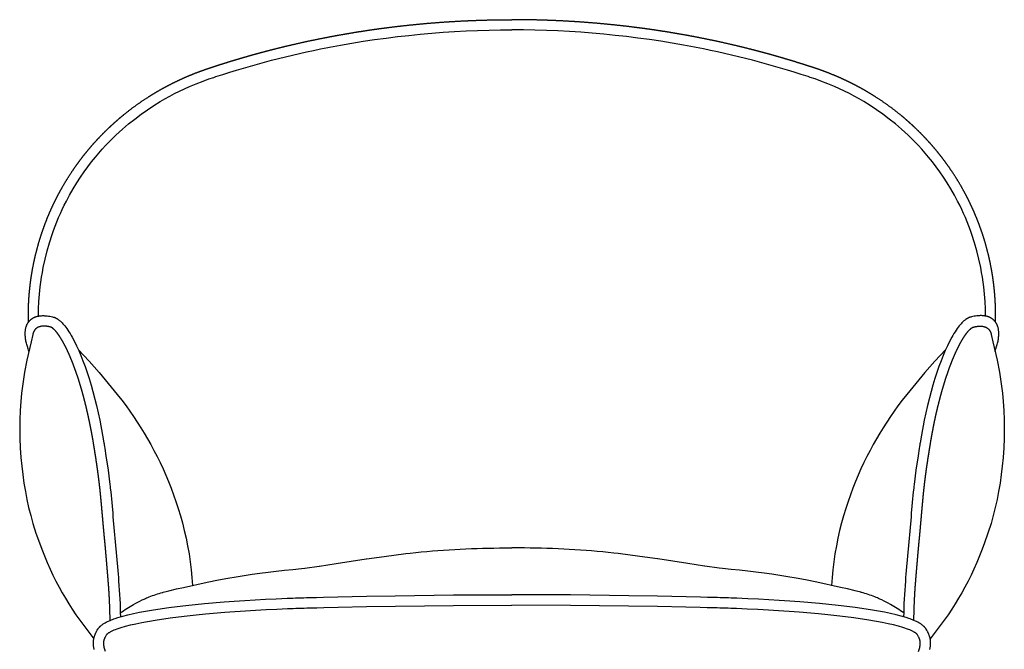
# Model space of a CAD drawing. Units: millimetres. Extents: x 246 to 2236, y 193 to 2285.
# Drawn here: x 246 to 1006, y 1798 to 2284 of the extents above; entities that cross this region are included whole.
import ezdxf

# ---------------------------------------------------------------- set-up
doc = ezdxf.new("R2010")
doc.units = ezdxf.units.MM
doc.header["$MEASUREMENT"] = 0

# ---------------------------------------------------------------- blocks, each defined once
blk = doc.blocks.new('Round-Armchair_front')
for points in [[(-49.33, 581.74), (-49.25, 587.35), (-49.01, 592.96), (-48.61, 598.56), (-48.04, 604.15), (-47.57, 607.91), (-47.03, 611.67), (-46.41, 615.41), (-45.72, 619.14), (-44.34, 625.58), (-42.75, 631.97), (-40.93, 638.31), (-38.91, 644.58), (-37.74, 647.89), (-36.51, 651.18), (-35.22, 654.44), (-33.87, 657.68), (-32.46, 660.9), (-30.99, 664.09), (-29.47, 667.25), (-27.89, 670.39), (-25.34, 675.16), (-22.65, 679.85), (-19.84, 684.47), (-16.89, 689), (-14.17, 692.95), (-11.35, 696.84), (-8.44, 700.65), (-5.43, 704.39), (-2.81, 707.49), (-0.13, 710.53), (2.61, 713.51), (5.41, 716.44), (7.88, 718.91), (10.39, 721.34), (12.95, 723.72), (15.55, 726.06), (20.16, 730), (24.89, 733.8), (29.74, 737.45), (34.7, 740.95), (39.57, 744.16), (44.52, 747.23), (48.21, 749.38), (51.94, 751.46), (55.69, 753.44), (59.48, 755.33), (63.31, 757.15), (67.17, 758.89), (72.36, 761.07), (77.6, 763.1), (82.11, 764.72), (85.85, 765.98), (87.58, 766.55, -0.031311), (173.77, 788.99), (175.06, 789.24, -0.047643), (316, 802.62)], [(681.33, 581.74), (681.25, 587.35), (681.01, 592.96), (680.61, 598.56), (680.04, 604.15), (679.57, 607.91), (679.03, 611.67), (678.41, 615.41), (677.72, 619.14), (676.34, 625.58), (674.75, 631.97), (672.93, 638.31), (670.9, 644.58), (669.74, 647.89), (668.51, 651.18), (667.22, 654.44), (665.87, 657.68), (664.46, 660.9), (662.99, 664.09), (661.47, 667.25), (659.89, 670.39), (657.34, 675.16), (654.65, 679.85), (651.84, 684.47), (648.89, 689), (646.17, 692.95), (643.35, 696.84), (640.44, 700.65), (637.43, 704.39), (634.81, 707.49), (632.13, 710.53), (629.39, 713.51), (626.58, 716.44), (624.12, 718.91), (621.61, 721.34), (619.05, 723.72), (616.45, 726.06), (611.84, 730), (607.11, 733.8), (602.26, 737.45), (597.3, 740.95), (592.43, 744.16), (587.48, 747.23), (583.79, 749.38), (580.06, 751.46), (576.31, 753.44), (572.52, 755.33), (568.69, 757.15), (564.83, 758.89), (559.64, 761.07), (554.4, 763.1), (549.89, 764.72), (546.15, 765.98), (544.42, 766.55, 0.031311), (458.23, 788.99), (456.94, 789.24, 0.047643), (316, 802.62)], [(-56.79, 554.48), (-57.42, 556.32), (-57.97, 558.1), (-58.45, 559.83), (-58.66, 560.67), (-58.84, 561.5), (-59.02, 562.34), (-59.17, 563.17), (-59.31, 563.99), (-59.42, 564.79), (-59.5, 565.58), (-59.57, 566.36), (-59.61, 567.12), (-59.64, 567.88), (-59.64, 568.37), (-59.63, 568.87), (-59.6, 569.39), (-59.57, 569.89), (-59.52, 570.4), (-59.46, 570.9), (-59.38, 571.39), (-59.29, 571.87), (-59.19, 572.35), (-59.07, 572.83), (-58.94, 573.3), (-58.79, 573.76), (-58.71, 573.99), (-58.63, 574.21), (-58.54, 574.44), (-58.45, 574.66), (-58.35, 574.88), (-58.25, 575.1), (-58.15, 575.31), (-58.04, 575.53), (-57.93, 575.74), (-57.81, 575.95), (-57.69, 576.16), (-57.57, 576.36), (-57.42, 576.59), (-57.27, 576.82), (-57.11, 577.05), (-56.95, 577.26), (-56.78, 577.48), (-56.61, 577.69), (-56.43, 577.89), (-56.25, 578.1), (-56.06, 578.29), (-55.87, 578.48), (-55.67, 578.67), (-55.47, 578.85), (-55.27, 579.03), (-55.06, 579.2), (-54.84, 579.37), (-54.62, 579.54), (-54.36, 579.72), (-54.1, 579.89), (-53.83, 580.06), (-53.56, 580.22), (-53.28, 580.38), (-53, 580.52), (-52.72, 580.66), (-52.43, 580.79), (-52.17, 580.9), (-51.9, 581.01), (-51.64, 581.11), (-51.37, 581.21), (-51.1, 581.3), (-50.82, 581.38), (-50.55, 581.46), (-50.27, 581.53), (-50, 581.6), (-49.73, 581.66), (-49.19, 581.76), (-48.64, 581.85), (-48.09, 581.92), (-47.52, 581.98), (-46.96, 582.02), (-46.38, 582.04), (-45.81, 582.05), (-45.31, 582.04), (-44.81, 582.02), (-44.31, 582), (-43.81, 581.96), (-43.3, 581.91), (-42.8, 581.86), (-41.76, 581.72), (-40.72, 581.54), (-39.65, 581.33), (-38.56, 581.09), (-38.15, 580.98), (-37.95, 580.93), (-37.66, 580.86), (-37.39, 580.78), (-37.14, 580.69), (-36.88, 580.6), (-36.63, 580.5), (-36.38, 580.4), (-36.14, 580.29), (-35.89, 580.17), (-35.66, 580.05), (-35.42, 579.92), (-35.19, 579.79), (-34.95, 579.65), (-34.73, 579.51), (-34.5, 579.36), (-34.27, 579.21), (-33.83, 578.89), (-33.39, 578.56), (-33.09, 578.31), (-32.79, 578.06), (-32.49, 577.8), (-32.19, 577.53), (-31.6, 576.97), (-31.02, 576.37), (-30.5, 575.81), (-30, 575.25), (-29.17, 574.25), (-28.34, 573.18), (-27.51, 572.05), (-26.67, 570.84), (-25.84, 569.57), (-25.01, 568.23), (-24.17, 566.82), (-23.33, 565.34), (-21.66, 562.19), (-19.99, 558.78), (-18.32, 555.13), (-16.67, 551.24), (-15.04, 547.11), (-13.43, 542.76), (-11.83, 538.13), (-10.33, 533.46), (-8.81, 528.45), (-7.38, 523.41), (-4.64, 512.7), (-2.13, 501.45), (0.1, 489.83), (1.12, 483.91), (1.25, 483.1), (1.38, 482.3), (1.6, 480.92), (1.82, 479.54), (2.7, 473.95), (4.33, 462.84), (5.74, 451.66), (5.89, 450.27), (6.05, 448.87), (6.33, 446.08), (6.6, 443.3), (6.87, 440.53), (7.37, 434.99), (7.86, 429.45), (8.11, 426.69), (8.35, 423.93), (8.84, 418.42), (9.09, 415.67), (9.35, 412.92), (9.61, 410.17), (9.88, 407.41), (10.87, 396.34), (11.8, 385.33), (12.03, 382.55), (12.26, 379.78), (12.37, 378.42), (12.48, 377.05, -0.015558), (13.83, 349.52)], [(688.79, 554.48), (689.42, 556.32), (689.97, 558.1), (690.45, 559.83), (690.65, 560.67), (690.84, 561.5), (691.02, 562.34), (691.17, 563.17), (691.3, 563.99), (691.42, 564.79), (691.5, 565.58), (691.57, 566.36), (691.61, 567.12), (691.63, 567.88), (691.63, 568.37), (691.62, 568.87), (691.6, 569.39), (691.57, 569.89), (691.52, 570.4), (691.46, 570.9), (691.38, 571.39), (691.29, 571.87), (691.19, 572.35), (691.07, 572.83), (690.94, 573.3), (690.79, 573.76), (690.71, 573.99), (690.63, 574.21), (690.54, 574.44), (690.45, 574.66), (690.35, 574.88), (690.25, 575.1), (690.15, 575.31), (690.04, 575.53), (689.93, 575.74), (689.81, 575.95), (689.69, 576.16), (689.57, 576.36), (689.42, 576.59), (689.27, 576.82), (689.11, 577.05), (688.95, 577.26), (688.78, 577.48), (688.61, 577.69), (688.43, 577.89), (688.25, 578.1), (688.06, 578.29), (687.87, 578.48), (687.67, 578.67), (687.47, 578.85), (687.27, 579.03), (687.06, 579.2), (686.84, 579.37), (686.62, 579.54), (686.36, 579.72), (686.1, 579.89), (685.83, 580.06), (685.56, 580.22), (685.28, 580.38), (685, 580.52), (684.72, 580.66), (684.43, 580.79), (684.17, 580.9), (683.9, 581.01), (683.64, 581.11), (683.37, 581.21), (683.1, 581.3), (682.82, 581.38), (682.55, 581.46), (682.27, 581.53), (682, 581.6), (681.73, 581.66), (681.19, 581.76), (680.64, 581.85), (680.09, 581.92), (679.52, 581.98), (678.96, 582.02), (678.38, 582.04), (677.81, 582.05), (677.31, 582.04), (676.81, 582.02), (676.31, 582), (675.81, 581.96), (675.3, 581.91), (674.8, 581.86), (673.76, 581.72), (672.72, 581.54), (671.65, 581.33), (670.56, 581.09), (670.15, 580.98), (669.94, 580.93), (669.66, 580.86), (669.39, 580.78), (669.14, 580.69), (668.88, 580.6), (668.63, 580.5), (668.38, 580.4), (668.14, 580.29), (667.89, 580.17), (667.65, 580.05), (667.42, 579.92), (667.18, 579.79), (666.95, 579.65), (666.72, 579.51), (666.5, 579.36), (666.27, 579.21), (665.83, 578.89), (665.39, 578.56), (665.08, 578.31), (664.78, 578.06), (664.49, 577.8), (664.19, 577.53), (663.6, 576.97), (663.01, 576.37), (662.5, 575.81), (662, 575.25), (661.17, 574.25), (660.34, 573.18), (659.51, 572.05), (658.67, 570.84), (657.84, 569.57), (657.01, 568.23), (656.17, 566.82), (655.33, 565.34), (653.66, 562.19), (651.98, 558.78), (650.32, 555.13), (648.67, 551.24), (647.04, 547.11), (645.43, 542.76), (643.83, 538.13), (642.32, 533.46), (640.81, 528.45), (639.38, 523.41), (636.64, 512.7), (634.13, 501.45), (631.9, 489.83), (630.88, 483.91), (630.75, 483.1), (630.62, 482.3), (630.4, 480.92), (630.18, 479.54), (629.3, 473.95), (627.67, 462.84), (626.26, 451.66), (626.1, 450.27), (625.95, 448.87), (625.67, 446.08), (625.39, 443.3), (625.13, 440.53), (624.62, 434.99), (624.14, 429.45), (623.89, 426.69), (623.65, 423.93), (623.16, 418.42), (622.91, 415.67), (622.65, 412.92), (622.39, 410.17), (622.12, 407.41), (621.13, 396.34), (620.2, 385.33), (619.97, 382.55), (619.74, 379.78), (619.63, 378.42), (619.52, 377.05, 0.015558), (618.17, 349.52)], [(13.75, 352.67, -0.004294), (24.04, 359.07, -0.026359), (30.52, 362.56, -0.005621), (32.15, 363.31, -0.011953), (36.05, 364.94, -0.012796), (41.17, 366.78, -0.009867), (46.15, 368.32, -0.001206), (46.84, 368.52, -0.006702), (51.31, 369.72), (57.18, 371.13), (62.39, 372.28), (62.42, 372.28), (80.88, 376.24), (89.6, 378.04), (96.66, 379.38), (103.11, 380.5), (109.31, 381.49), (115.42, 382.4), (121.54, 383.24), (127.73, 384.04), (134, 384.79), (140.38, 385.5), (146.89, 386.18), (153.52, 386.83), (156.07, 387.07), (167.26, 388.73), (167.26, 388.73), (167.27, 388.73), (167.43, 388.75), (180.38, 390.8), (203.48, 394.32), (203.57, 394.33), (203.66, 394.34), (203.67, 394.34), (217.27, 396.24), (234.09, 398.32), (234.1, 398.33), (234.11, 398.33), (234.11, 398.33), (234.11, 398.33), (237.42, 398.7, -0.026356), (306.29, 402.7), (306.32, 402.7), (306.35, 402.7), (316, 402.75)], [(618.24, 352.67, 0.004294), (607.96, 359.07, 0.026359), (601.48, 362.56, 0.005621), (599.85, 363.31, 0.011953), (595.95, 364.94, 0.012796), (590.83, 366.78, 0.009867), (585.85, 368.32, 0.001206), (585.16, 368.52, 0.006702), (580.69, 369.72), (574.82, 371.13), (569.6, 372.28), (569.58, 372.28), (551.12, 376.24), (542.4, 378.04), (535.34, 379.38), (528.89, 380.5), (522.69, 381.49), (516.58, 382.4), (510.46, 383.24), (504.27, 384.04), (498, 384.79), (491.61, 385.5), (485.11, 386.18), (478.48, 386.83), (475.93, 387.07), (464.74, 388.73), (464.74, 388.73), (464.73, 388.73), (464.57, 388.75), (451.62, 390.8), (428.51, 394.32), (428.43, 394.33), (428.34, 394.34), (428.32, 394.34), (414.73, 396.24), (397.91, 398.32), (397.9, 398.33), (397.89, 398.33), (397.89, 398.33), (397.89, 398.33), (394.58, 398.7, 0.026356), (325.71, 402.7), (325.68, 402.7), (325.65, 402.7), (316, 402.75)], [(-6.39, 324.34), (-6.51, 324.79), (-6.62, 325.25), (-6.71, 325.71), (-6.8, 326.18), (-6.87, 326.64), (-6.93, 327.11), (-6.98, 327.57), (-7, 327.9), (-7.02, 328.24), (-7.04, 328.57), (-7.04, 328.9), (-7.04, 329.23), (-7.04, 329.56), (-7.03, 329.9), (-7.01, 330.23), (-6.98, 330.56), (-6.95, 330.89), (-6.92, 331.22), (-6.87, 331.55), (-6.82, 331.88), (-6.77, 332.21), (-6.71, 332.54), (-6.64, 332.87), (-6.55, 333.24), (-6.46, 333.61), (-6.36, 333.98), (-6.25, 334.35), (-6.14, 334.71), (-6.02, 335.07), (-5.89, 335.43), (-5.75, 335.79), (-5.61, 336.15), (-5.45, 336.52), (-5.29, 336.87), (-5.13, 337.23), (-4.96, 337.58), (-4.78, 337.93), (-4.6, 338.28), (-4.41, 338.62), (-4, 339.31), (-3.57, 339.99), (-3.36, 340.31), (-3.22, 340.52), (-3.07, 340.73), (-2.9, 340.95), (-2.73, 341.17), (-2.62, 341.29), (-2.38, 341.57), (-2.19, 341.77), (-2, 341.97), (-1.81, 342.16), (-1.61, 342.34), (-1.41, 342.53), (-1.2, 342.71), (-0.99, 342.89), (-0.77, 343.06), (-0.33, 343.4), (0.13, 343.73), (0.61, 344.05), (1.11, 344.37), (1.64, 344.68), (2.18, 344.99), (2.75, 345.3), (3.34, 345.6), (3.94, 345.9), (4.57, 346.19), (5.88, 346.76), (5.88, 346.76, -0.00932), (7.79, 347.52, -0.007275), (9.73, 348.22), (11.94, 348.95), (15.59, 350.02), (19.6, 351.07), (23.97, 352.08), (28.68, 353.07), (39.3, 354.98), (51.26, 356.75), (57.7, 357.58), (64.44, 358.38), (71.46, 359.13), (78.76, 359.85), (93.82, 361.13), (101.69, 361.71), (109.75, 362.24), (117.73, 362.72), (125.86, 363.15), (134.14, 363.53), (138.33, 363.71), (142.55, 363.88), (144.67, 363.96), (146.8, 364.03), (148.94, 364.11), (151.09, 364.18), (155.39, 364.31), (157.55, 364.37), (159.68, 364.43), (165.14, 364.58), (170.61, 364.72), (181.57, 364.99), (203.69, 365.47), (225.92, 365.87), (270.87, 366.4), (316, 366.57), (316, 366.57)], [(638.39, 324.34), (638.51, 324.79), (638.62, 325.25), (638.71, 325.71), (638.8, 326.18), (638.87, 326.64), (638.93, 327.11), (638.98, 327.57), (639, 327.9), (639.02, 328.24), (639.04, 328.57), (639.04, 328.9), (639.04, 329.23), (639.04, 329.56), (639.03, 329.9), (639.01, 330.23), (638.98, 330.56), (638.95, 330.89), (638.92, 331.22), (638.87, 331.55), (638.82, 331.88), (638.77, 332.21), (638.71, 332.54), (638.64, 332.87), (638.55, 333.24), (638.46, 333.61), (638.36, 333.98), (638.25, 334.35), (638.14, 334.71), (638.02, 335.07), (637.89, 335.43), (637.75, 335.79), (637.6, 336.15), (637.45, 336.52), (637.29, 336.87), (637.13, 337.23), (636.96, 337.58), (636.78, 337.93), (636.59, 338.28), (636.41, 338.62), (636, 339.31), (635.57, 339.99), (635.36, 340.31), (635.22, 340.52), (635.07, 340.73), (634.9, 340.95), (634.73, 341.17), (634.62, 341.29), (634.38, 341.57), (634.19, 341.77), (634, 341.97), (633.81, 342.16), (633.61, 342.34), (633.4, 342.53), (633.2, 342.71), (632.98, 342.89), (632.77, 343.06), (632.33, 343.4), (631.86, 343.73), (631.39, 344.05), (630.89, 344.37), (630.36, 344.68), (629.82, 344.99), (629.25, 345.3), (628.66, 345.6), (628.06, 345.9), (627.43, 346.19), (626.12, 346.76), (626.12, 346.76, 0.00932), (624.21, 347.52, 0.007275), (622.27, 348.22), (620.06, 348.95), (616.4, 350.02), (612.39, 351.07), (608.03, 352.08), (603.31, 353.07), (592.7, 354.98), (580.74, 356.75), (574.3, 357.58), (567.56, 358.38), (560.54, 359.13), (553.24, 359.85), (538.18, 361.13), (530.31, 361.71), (522.25, 362.24), (514.27, 362.72), (506.14, 363.15), (497.86, 363.53), (493.67, 363.71), (489.45, 363.88), (487.33, 363.96), (485.19, 364.03), (483.06, 364.11), (480.91, 364.18), (476.61, 364.31), (474.45, 364.37), (472.32, 364.43), (466.86, 364.58), (461.39, 364.72), (450.43, 364.99), (428.31, 365.47), (406.08, 365.87), (361.13, 366.4), (316, 366.57), (316, 366.57)], [(2.44, 322.81, -0.049411), (1.35, 325.87, -0.060538), (0.96, 329.08), (0.96, 329.35), (0.97, 329.61), (0.99, 329.87), (1.01, 330.13), (1.04, 330.39), (1.08, 330.65), (1.13, 330.91), (1.18, 331.17), (1.23, 331.39), (1.28, 331.61), (1.34, 331.82), (1.41, 332.04), (1.47, 332.25), (1.55, 332.46), (1.62, 332.67), (1.7, 332.88), (1.79, 333.1), (1.88, 333.33), (1.98, 333.55), (2.09, 333.78), (2.31, 334.23), (2.56, 334.69), (2.84, 335.16), (3.13, 335.63), (3.28, 335.86), (3.33, 335.93), (3.38, 336), (3.41, 336.04), (3.45, 336.08), (3.47, 336.11), (3.54, 336.19), (3.6, 336.25), (3.66, 336.32), (3.73, 336.39), (3.81, 336.46), (3.9, 336.54), (3.99, 336.62), (4.09, 336.7), (4.2, 336.79), (4.43, 336.97), (4.7, 337.16), (4.99, 337.35), (5.31, 337.56), (5.67, 337.77), (6.06, 337.99), (6.47, 338.22), (6.92, 338.45), (7.39, 338.68), (7.89, 338.91), (8.97, 339.39), (10.16, 339.86), (11.46, 340.35), (12.85, 340.83), (14.34, 341.32), (17.73, 342.31), (21.51, 343.3), (25.69, 344.27), (30.24, 345.22), (40.59, 347.08), (52.33, 348.82), (58.68, 349.64), (65.33, 350.43), (72.28, 351.17), (79.5, 351.88), (94.44, 353.15), (102.24, 353.73), (110.25, 354.26), (118.18, 354.73), (126.26, 355.16), (134.49, 355.54), (138.66, 355.72), (142.85, 355.88), (144.96, 355.96), (147.09, 356.04), (149.21, 356.11), (151.34, 356.18), (155.63, 356.31), (157.78, 356.38), (159.9, 356.43), (165.35, 356.58), (170.81, 356.73), (181.76, 357), (203.84, 357.48), (226.05, 357.87), (270.93, 358.4), (316, 358.57), (316, 358.57)], [(629.56, 322.81, 0.049411), (630.65, 325.87, 0.060538), (631.04, 329.08), (631.04, 329.35), (631.03, 329.61), (631.01, 329.87), (630.99, 330.13), (630.96, 330.39), (630.92, 330.65), (630.87, 330.91), (630.82, 331.17), (630.77, 331.39), (630.71, 331.61), (630.66, 331.82), (630.59, 332.04), (630.53, 332.25), (630.45, 332.46), (630.38, 332.67), (630.3, 332.88), (630.21, 333.1), (630.12, 333.33), (630.02, 333.55), (629.91, 333.78), (629.69, 334.23), (629.44, 334.69), (629.16, 335.16), (628.87, 335.63), (628.71, 335.86), (628.67, 335.93), (628.62, 336), (628.59, 336.04), (628.55, 336.08), (628.53, 336.11), (628.46, 336.19), (628.4, 336.25), (628.34, 336.32), (628.26, 336.39), (628.19, 336.46), (628.1, 336.54), (628.01, 336.62), (627.91, 336.7), (627.8, 336.79), (627.57, 336.97), (627.3, 337.16), (627.01, 337.35), (626.69, 337.56), (626.33, 337.77), (625.94, 337.99), (625.53, 338.22), (625.08, 338.45), (624.61, 338.68), (624.11, 338.91), (623.02, 339.39), (621.84, 339.86), (620.54, 340.35), (619.15, 340.83), (617.66, 341.32), (614.27, 342.31), (610.48, 343.3), (606.31, 344.27), (601.76, 345.22), (591.41, 347.08), (579.67, 348.82), (573.32, 349.64), (566.67, 350.43), (559.72, 351.17), (552.5, 351.88), (537.56, 353.15), (529.76, 353.73), (521.75, 354.26), (513.82, 354.73), (505.74, 355.16), (497.51, 355.54), (493.34, 355.72), (489.15, 355.88), (487.04, 355.96), (484.91, 356.04), (482.79, 356.11), (480.65, 356.18), (476.37, 356.31), (474.22, 356.38), (472.09, 356.43), (466.65, 356.58), (461.19, 356.73), (450.24, 357), (428.15, 357.48), (405.95, 357.87), (361.07, 358.4), (316, 358.57), (316, 358.57)]]:
    blk.add_lwpolyline(points, format="xyb")
for points in [[(-44.97, 574.02), (-45.42, 574), (-45.87, 573.97), (-46.32, 573.92), (-46.77, 573.86), (-47.18, 573.79), (-47.59, 573.72), (-48, 573.62), (-48.2, 573.57), (-48.4, 573.52), (-48.58, 573.47), (-48.75, 573.41), (-48.92, 573.36), (-49.09, 573.3), (-49.26, 573.23), (-49.43, 573.17), (-49.59, 573.1), (-49.76, 573.02), (-49.91, 572.95), (-50.05, 572.87), (-50.2, 572.79), (-50.35, 572.71), (-50.49, 572.62), (-50.63, 572.53), (-50.77, 572.44), (-50.91, 572.34), (-51.03, 572.25), (-51.14, 572.16), (-51.26, 572.06), (-51.37, 571.96), (-51.5, 571.85), (-51.62, 571.73), (-51.74, 571.6), (-51.86, 571.48), (-51.98, 571.35), (-52.09, 571.21), (-52.2, 571.08), (-52.3, 570.94), (-52.41, 570.79), (-52.5, 570.65), (-52.6, 570.5), (-52.69, 570.35), (-52.79, 570.18), (-52.89, 570.01), (-52.98, 569.84), (-53.07, 569.66), (-53.15, 569.48), (-53.23, 569.3), (-53.31, 569.12), (-53.38, 568.93), (-53.45, 568.75), (-53.51, 568.56), (-53.58, 568.37), (-53.64, 568.18), (-53.69, 567.99), (-53.74, 567.8), (-53.84, 567.42), (-55.14, 561.76), (-58.26, 547.66), (-60.06, 538.38), (-61.51, 529.46), (-62.44, 522.18), (-63.06, 515.86), (-63.55, 508.74), (-63.82, 501.56), (-63.88, 494.5), (-63.76, 487.44), (-63.43, 480.01), (-62.92, 472.54), (-62.31, 465.91), (-61.54, 459.29), (-60.62, 452.75), (-59.53, 446.23), (-58.32, 440.08), (-56.96, 433.97), (-55.4, 427.84), (-53.67, 421.71), (-51.3, 414.16), (-48.7, 406.72), (-46.82, 401.72), (-44.84, 396.75), (-42.67, 391.58), (-40.39, 386.46), (-38.2, 381.77), (-35.91, 377.12), (-33.52, 372.53), (-31.13, 368.18), (-28.64, 363.88), (-26.05, 359.63), (-23.31, 355.37), (-20.49, 351.17), (-17.47, 346.86), (-10.63, 337.64), (-6.7, 332.58)], [(676.97, 574.02), (677.42, 574), (677.87, 573.97), (678.32, 573.92), (678.77, 573.86), (679.18, 573.79), (679.59, 573.72), (680, 573.62), (680.2, 573.57), (680.4, 573.52), (680.58, 573.47), (680.75, 573.41), (680.92, 573.36), (681.09, 573.3), (681.26, 573.23), (681.42, 573.17), (681.59, 573.1), (681.75, 573.02), (681.9, 572.95), (682.05, 572.87), (682.2, 572.79), (682.35, 572.71), (682.49, 572.62), (682.63, 572.53), (682.77, 572.44), (682.91, 572.34), (683.02, 572.25), (683.14, 572.16), (683.26, 572.06), (683.37, 571.96), (683.5, 571.85), (683.62, 571.73), (683.74, 571.6), (683.86, 571.48), (683.98, 571.35), (684.09, 571.21), (684.2, 571.08), (684.3, 570.94), (684.4, 570.79), (684.5, 570.65), (684.6, 570.5), (684.69, 570.35), (684.79, 570.18), (684.89, 570.01), (684.98, 569.84), (685.06, 569.66), (685.15, 569.48), (685.23, 569.3), (685.3, 569.12), (685.38, 568.93), (685.45, 568.75), (685.51, 568.56), (685.58, 568.37), (685.63, 568.18), (685.69, 567.99), (685.74, 567.8), (685.84, 567.42), (687.14, 561.76), (690.26, 547.66), (692.06, 538.38), (693.5, 529.46), (694.44, 522.18), (695.06, 515.86), (695.55, 508.74), (695.82, 501.56), (695.88, 494.5), (695.76, 487.44), (695.43, 480.01), (694.92, 472.54), (694.31, 465.91), (693.54, 459.29), (692.62, 452.75), (691.53, 446.23), (690.32, 440.08), (688.95, 433.97), (687.4, 427.84), (685.67, 421.71), (683.29, 414.16), (680.7, 406.72), (678.82, 401.72), (676.84, 396.75), (674.67, 391.58), (672.39, 386.46), (670.2, 381.77), (667.91, 377.12), (665.52, 372.53), (663.13, 368.18), (660.64, 363.88), (658.05, 359.63), (655.31, 355.37), (652.49, 351.17), (649.47, 346.86), (642.63, 337.64), (638.7, 332.58)], [(-18.5, 555.53), (-10.32, 546.82), (-2.67, 538.13), (-0.28, 535.33), (11.37, 521.16), (14.86, 516.68), (18.15, 512.31), (21.05, 508.3), (23.97, 504.1), (26.85, 499.8), (29.7, 495.37), (32.19, 491.34), (34.75, 487.03), (37.22, 482.68), (39.74, 478.04), (42.16, 473.37), (44.49, 468.62), (46.73, 463.83), (48.92, 458.89), (51, 453.91), (52.98, 448.89), (54.86, 443.83), (56.72, 438.5), (58.48, 433.09), (60.14, 427.59), (61.68, 422.02), (63.16, 416.16), (64.51, 410.24), (65.71, 404.27), (66.77, 398.27), (67.71, 392.06), (68.48, 385.81), (69.06, 379.83), (69.48, 373.82)], [(650.5, 555.53), (642.32, 546.82), (634.66, 538.13), (632.28, 535.33), (620.63, 521.16), (617.14, 516.68), (613.85, 512.31), (610.95, 508.3), (608.03, 504.1), (605.14, 499.8), (602.3, 495.37), (599.81, 491.34), (597.25, 487.03), (594.78, 482.68), (592.26, 478.04), (589.84, 473.37), (587.5, 468.62), (585.27, 463.83), (583.08, 458.89), (581, 453.91), (579.02, 448.89), (577.13, 443.83), (575.28, 438.5), (573.52, 433.09), (571.86, 427.59), (570.32, 422.02), (568.83, 416.16), (567.49, 410.24), (566.29, 404.27), (565.23, 398.27), (564.29, 392.06), (563.52, 385.81), (562.94, 379.83), (562.52, 373.82)]]:
    blk.add_lwpolyline(points)
for points, weights, knots in [([(-57.15, 576.99), (-57.15, 577.12), (-57.16, 577.24), (-57.16, 577.37), (-57.23, 580.47), (-57.22, 583.58), (-57.15, 586.69), (-57.09, 589.17), (-56.98, 591.64), (-56.83, 594.12), (-56.68, 596.57), (-56.49, 599.03), (-56.25, 601.48), (-55.96, 604.4), (-55.61, 607.32), (-55.2, 610.23), (-54.79, 613.11), (-54.32, 615.98), (-53.79, 618.84), (-52.8, 624.17), (-51.59, 629.45), (-50.17, 634.67), (-48.78, 639.81), (-47.18, 644.88), (-45.38, 649.89), (-44.45, 652.48), (-43.47, 655.04), (-42.44, 657.59), (-41.41, 660.11), (-40.34, 662.61), (-39.21, 665.09), (-38.09, 667.55), (-36.92, 669.98), (-35.7, 672.39), (-34.49, 674.79), (-33.24, 677.15), (-31.93, 679.5), (-29.09, 684.6), (-26.03, 689.57), (-22.75, 694.4), (-20.59, 697.57), (-18.35, 700.68), (-16.02, 703.73), (-13.7, 706.75), (-11.29, 709.71), (-8.8, 712.59), (-6.74, 714.99), (-4.62, 717.33), (-2.44, 719.63), (-0.27, 721.92), (1.96, 724.16), (4.23, 726.34), (6.14, 728.17), (8.09, 729.97), (10.07, 731.72), (12.05, 733.48), (14.07, 735.2), (16.12, 736.87), (22.2, 741.85), (28.56, 746.46), (35.18, 750.7), (38.09, 752.57), (41.04, 754.35), (44.04, 756.07), (47.07, 757.8), (50.15, 759.46), (53.27, 761.04), (56.32, 762.58), (59.41, 764.05), (62.53, 765.45), (65.71, 766.86), (68.92, 768.2), (72.16, 769.46), (73.2, 769.86), (74.24, 770.25), (75.29, 770.64), (76.34, 771.03), (77.4, 771.41), (78.46, 771.78), (79.09, 772.01), (79.73, 772.23), (80.37, 772.44), (80.58, 772.52), (80.79, 772.59), (81, 772.66), (81.21, 772.73), (81.42, 772.8), (81.63, 772.87), (82.21, 773.06), (82.79, 773.26), (83.37, 773.45), (83.95, 773.64), (84.53, 773.84), (85.12, 774.03), (87.13, 774.69), (89.14, 775.34), (91.16, 775.99), (94.52, 777.06), (97.88, 778.1), (101.26, 779.12), (104.64, 780.14), (108.02, 781.14), (111.42, 782.11), (115.01, 783.15), (118.62, 784.15), (122.23, 785.12), (125.86, 786.1), (129.49, 787.05), (133.13, 787.97), (139.82, 789.66), (146.53, 791.26), (153.27, 792.76), (159.58, 794.16), (165.91, 795.48), (172.26, 796.72), (172.7, 796.81), (173.13, 796.89), (173.57, 796.97), (179.55, 798.13), (185.54, 799.21), (191.54, 800.21), (197.95, 801.28), (204.37, 802.27), (210.8, 803.18), (217.3, 804.09), (223.82, 804.92), (230.34, 805.66), (238.85, 806.62), (247.39, 807.45), (255.93, 808.12), (263.02, 808.68), (270.11, 809.14), (277.21, 809.51), (284.57, 809.88), (291.92, 810.15), (299.28, 810.31), (302.07, 810.37), (304.86, 810.42), (307.64, 810.45), (310.43, 810.48), (313.21, 810.49), (316, 810.49)], [1, 1, 1, 1, 0.999825554626, 0.999825554626, 1, 0.999888485034, 0.999888485034, 1, 0.999889439205, 0.999889439205, 1, 0.999841858063, 0.999841858063, 1, 0.999843737706, 0.999843737706, 1, 0.999455001827, 0.999455001827, 1, 0.999470031824, 0.999470031824, 1, 0.999857751371, 0.999857751371, 1, 0.999859995615, 0.999859995615, 1, 0.999861709991, 0.999861709991, 1, 0.999863902959, 0.999863902959, 1, 0.999353397901, 0.999353397901, 1, 0.999721519013, 0.999721519013, 1, 0.999726055111, 0.999726055111, 1, 0.999812321646, 0.999812321646, 1, 0.999813595024, 0.999813595024, 1, 0.999869744354, 0.999869744354, 1, 0.999870749233, 0.999870749233, 1, 0.99887849792, 0.99887849792, 1, 0.999788329604, 0.999788329604, 1, 0.99978538046, 0.99978538046, 1, 0.999798337012, 0.999798337012, 1, 0.99979436014, 0.99979436014, 1, 0.999979087442, 0.999979087442, 1, 0.999979166895, 0.999979166895, 1, 0.999991989977, 0.999991989977, 1, 1, 1, 1, 1, 1, 1, 0.999999166927, 0.999999166927, 1, 0.999999517285, 0.999999517285, 1, 0.999993254643, 0.999993254643, 1, 0.999981663932, 0.999981663932, 1, 0.999981628126, 0.999981628126, 1, 0.999979568752, 0.999979568752, 1, 0.999979540236, 0.999979540236, 1, 0.99993187561, 0.99993187561, 1, 0.999940905634, 0.999940905634, 1, 1, 1, 1, 0.999948598754, 0.999948598754, 1, 0.999942297891, 0.999942297891, 1, 0.999942027626, 0.999942027626, 1, 0.999902851178, 0.999902851178, 1, 0.99993418431, 0.99993418431, 1, 0.999930003976, 0.999930003976, 1, 0.999989990476, 0.999989990476, 1, 0.999990027122, 0.999990027122, 1], [1737.715143, 1737.715143, 1737.715143, 1737.715143, 1738.109248, 1738.109248, 1738.109248, 1747.430329, 1747.430329, 1747.430329, 1754.86752, 1754.86752, 1754.86752, 1762.247839, 1762.247839, 1762.247839, 1771.064053, 1771.064053, 1771.064053, 1779.792256, 1779.792256, 1779.792256, 1796.037433, 1796.037433, 1796.037433, 1811.994233, 1811.994233, 1811.994233, 1820.233079, 1820.233079, 1820.233079, 1828.404373, 1828.404373, 1828.404373, 1836.506817, 1836.506817, 1836.506817, 1844.547308, 1844.547308, 1844.547308, 1862.061576, 1862.061576, 1862.061576, 1873.562011, 1873.562011, 1873.562011, 1884.996209, 1884.996209, 1884.996209, 1894.479141, 1894.479141, 1894.479141, 1903.951536, 1903.951536, 1903.951536, 1911.885956, 1911.885956, 1911.885956, 1919.83463, 1919.83463, 1919.83463, 1943.394833, 1943.394833, 1943.394833, 1953.755346, 1953.755346, 1953.755346, 1964.241474, 1964.241474, 1964.241474, 1974.498588, 1974.498588, 1974.498588, 1984.929677, 1984.929677, 1984.929677, 1988.277112, 1988.277112, 1988.277112, 1991.642231, 1991.642231, 1991.642231, 1993.663062, 1993.663062, 1993.663062, 1994.393616, 1994.393616, 1994.393616, 1995.11314, 1995.11314, 1995.11314, 1996.953974, 1996.953974, 1996.953974, 1998.789622, 1998.789622, 1998.789622, 2005.146148, 2005.146148, 2005.146148, 2015.714127, 2015.714127, 2015.714127, 2026.308161, 2026.308161, 2026.308161, 2037.534625, 2037.534625, 2037.534625, 2048.801762, 2048.801762, 2048.801762, 2069.494413, 2069.494413, 2069.494413, 2088.898713, 2088.898713, 2088.898713, 2090.310252, 2090.310252, 2090.310252, 2108.571075, 2108.571075, 2108.571075, 2128.057726, 2128.057726, 2128.057726, 2147.752313, 2147.752313, 2147.752313, 2173.462204, 2173.462204, 2173.462204, 2194.791516, 2194.791516, 2194.791516, 2216.878148, 2216.878148, 2216.878148, 2225.236107, 2225.236107, 2225.236107, 2233.594924, 2233.594924, 2233.594924, 2233.594924]), ([(689.15, 576.99), (689.15, 577.12), (689.15, 577.24), (689.16, 577.37), (689.22, 580.47), (689.22, 583.58), (689.14, 586.69), (689.08, 589.17), (688.98, 591.64), (688.83, 594.12), (688.68, 596.57), (688.48, 599.03), (688.25, 601.48), (687.96, 604.4), (687.61, 607.32), (687.2, 610.23), (686.79, 613.11), (686.32, 615.98), (685.79, 618.84), (684.8, 624.17), (683.59, 629.45), (682.17, 634.67), (680.78, 639.81), (679.18, 644.88), (677.38, 649.89), (676.45, 652.48), (675.47, 655.04), (674.44, 657.59), (673.41, 660.11), (672.34, 662.61), (671.21, 665.09), (670.09, 667.55), (668.92, 669.98), (667.7, 672.39), (666.49, 674.79), (665.24, 677.15), (663.93, 679.5), (661.09, 684.6), (658.03, 689.57), (654.75, 694.4), (652.59, 697.57), (650.35, 700.68), (648.02, 703.73), (645.7, 706.75), (643.29, 709.71), (640.8, 712.59), (638.74, 714.99), (636.62, 717.33), (634.44, 719.63), (632.27, 721.92), (630.04, 724.16), (627.76, 726.34), (625.86, 728.17), (623.91, 729.97), (621.93, 731.72), (619.95, 733.48), (617.93, 735.2), (615.88, 736.87), (609.8, 741.85), (603.44, 746.46), (596.82, 750.7), (593.91, 752.57), (590.96, 754.35), (587.96, 756.07), (584.93, 757.8), (581.85, 759.46), (578.73, 761.04), (575.68, 762.58), (572.59, 764.05), (569.47, 765.45), (566.29, 766.86), (563.08, 768.2), (559.84, 769.46), (558.8, 769.86), (557.75, 770.25), (556.71, 770.64), (555.66, 771.03), (554.6, 771.41), (553.54, 771.78), (552.91, 772.01), (552.27, 772.23), (551.63, 772.44), (551.42, 772.52), (551.21, 772.59), (551, 772.66), (550.79, 772.73), (550.58, 772.8), (550.37, 772.87), (549.79, 773.06), (549.21, 773.26), (548.63, 773.45), (548.05, 773.64), (547.46, 773.84), (546.88, 774.03), (544.87, 774.69), (542.85, 775.34), (540.84, 775.99), (537.48, 777.06), (534.12, 778.1), (530.74, 779.12), (527.36, 780.14), (523.98, 781.14), (520.58, 782.11), (516.98, 783.15), (513.38, 784.15), (509.77, 785.12), (506.14, 786.1), (502.51, 787.05), (498.86, 787.97), (492.18, 789.66), (485.47, 791.26), (478.73, 792.76), (472.42, 794.16), (466.09, 795.48), (459.74, 796.72), (459.3, 796.81), (458.87, 796.89), (458.43, 796.97), (452.45, 798.13), (446.46, 799.21), (440.46, 800.21), (434.05, 801.28), (427.63, 802.27), (421.2, 803.18), (414.7, 804.09), (408.18, 804.92), (401.66, 805.66), (393.14, 806.62), (384.61, 807.45), (376.07, 808.12), (368.98, 808.68), (361.89, 809.14), (354.79, 809.51), (347.43, 809.88), (340.08, 810.15), (332.71, 810.31), (329.93, 810.37), (327.14, 810.42), (324.36, 810.45), (321.57, 810.48), (318.79, 810.49), (316, 810.49)], [1, 1, 1, 1, 0.999825554626, 0.999825554626, 1, 0.999888485034, 0.999888485034, 1, 0.999889439205, 0.999889439205, 1, 0.999841858063, 0.999841858063, 1, 0.999843737706, 0.999843737706, 1, 0.999455001827, 0.999455001827, 1, 0.999470031824, 0.999470031824, 1, 0.999857751371, 0.999857751371, 1, 0.999859995615, 0.999859995615, 1, 0.999861709991, 0.999861709991, 1, 0.999863902959, 0.999863902959, 1, 0.999353397901, 0.999353397901, 1, 0.999721519013, 0.999721519013, 1, 0.999726055111, 0.999726055111, 1, 0.999812321646, 0.999812321646, 1, 0.999813595024, 0.999813595024, 1, 0.999869744354, 0.999869744354, 1, 0.999870749233, 0.999870749233, 1, 0.99887849792, 0.99887849792, 1, 0.999788329604, 0.999788329604, 1, 0.99978538046, 0.99978538046, 1, 0.999798337012, 0.999798337012, 1, 0.99979436014, 0.99979436014, 1, 0.999979087442, 0.999979087442, 1, 0.999979166895, 0.999979166895, 1, 0.999991989977, 0.999991989977, 1, 1, 1, 1, 1, 1, 1, 0.999999166927, 0.999999166927, 1, 0.999999517285, 0.999999517285, 1, 0.999993254643, 0.999993254643, 1, 0.999981663932, 0.999981663932, 1, 0.999981628126, 0.999981628126, 1, 0.999979568752, 0.999979568752, 1, 0.999979540236, 0.999979540236, 1, 0.99993187561, 0.99993187561, 1, 0.999940905634, 0.999940905634, 1, 1, 1, 1, 0.999948598754, 0.999948598754, 1, 0.999942297891, 0.999942297891, 1, 0.999942027626, 0.999942027626, 1, 0.999902851178, 0.999902851178, 1, 0.99993418431, 0.99993418431, 1, 0.999930003976, 0.999930003976, 1, 0.999989990476, 0.999989990476, 1, 0.999990027122, 0.999990027122, 1], [1737.715143, 1737.715143, 1737.715143, 1737.715143, 1738.109248, 1738.109248, 1738.109248, 1747.430329, 1747.430329, 1747.430329, 1754.86752, 1754.86752, 1754.86752, 1762.247839, 1762.247839, 1762.247839, 1771.064053, 1771.064053, 1771.064053, 1779.792256, 1779.792256, 1779.792256, 1796.037433, 1796.037433, 1796.037433, 1811.994233, 1811.994233, 1811.994233, 1820.233079, 1820.233079, 1820.233079, 1828.404373, 1828.404373, 1828.404373, 1836.506817, 1836.506817, 1836.506817, 1844.547308, 1844.547308, 1844.547308, 1862.061576, 1862.061576, 1862.061576, 1873.562011, 1873.562011, 1873.562011, 1884.996209, 1884.996209, 1884.996209, 1894.479141, 1894.479141, 1894.479141, 1903.951536, 1903.951536, 1903.951536, 1911.885956, 1911.885956, 1911.885956, 1919.83463, 1919.83463, 1919.83463, 1943.394833, 1943.394833, 1943.394833, 1953.755346, 1953.755346, 1953.755346, 1964.241474, 1964.241474, 1964.241474, 1974.498588, 1974.498588, 1974.498588, 1984.929677, 1984.929677, 1984.929677, 1988.277112, 1988.277112, 1988.277112, 1991.642231, 1991.642231, 1991.642231, 1993.663062, 1993.663062, 1993.663062, 1994.393616, 1994.393616, 1994.393616, 1995.11314, 1995.11314, 1995.11314, 1996.953974, 1996.953974, 1996.953974, 1998.789622, 1998.789622, 1998.789622, 2005.146148, 2005.146148, 2005.146148, 2015.714127, 2015.714127, 2015.714127, 2026.308161, 2026.308161, 2026.308161, 2037.534625, 2037.534625, 2037.534625, 2048.801762, 2048.801762, 2048.801762, 2069.494413, 2069.494413, 2069.494413, 2088.898713, 2088.898713, 2088.898713, 2090.310252, 2090.310252, 2090.310252, 2108.571075, 2108.571075, 2108.571075, 2128.057726, 2128.057726, 2128.057726, 2147.752313, 2147.752313, 2147.752313, 2173.462204, 2173.462204, 2173.462204, 2194.791516, 2194.791516, 2194.791516, 2216.878148, 2216.878148, 2216.878148, 2225.236107, 2225.236107, 2225.236107, 2233.594924, 2233.594924, 2233.594924, 2233.594924]), ([(5.88, 346.76), (5.81, 351.99), (5.65, 357.25), (5.4, 362.52), (5.32, 364.31), (5.22, 366.11), (5.12, 367.9), (5.01, 369.69), (4.89, 371.49), (4.76, 373.28), (4.72, 373.73), (4.69, 374.18), (4.65, 374.63), (4.62, 375.08), (4.58, 375.53), (4.55, 375.99), (4.51, 376.44), (4.47, 376.89), (4.44, 377.35), (4.4, 377.8), (4.36, 378.26), (4.33, 378.71), (4.25, 379.63), (4.18, 380.55), (4.1, 381.47), (4.03, 382.4), (3.95, 383.32), (3.88, 384.24), (3.58, 387.9), (3.27, 391.56), (2.95, 395.22), (2.63, 398.89), (2.3, 402.56), (1.96, 406.23), (1.88, 407.14), (1.79, 408.06), (1.7, 408.97), (1.62, 409.89), (1.53, 410.81), (1.44, 411.73), (1.35, 412.65), (1.26, 413.58), (1.18, 414.5), (1.09, 415.42), (1.01, 416.34), (0.92, 417.27), (0.76, 419.11), (0.59, 420.95), (0.43, 422.79), (0.35, 423.72), (0.27, 424.64), (0.19, 425.56), (0.11, 426.48), (0.03, 427.4), (-0.06, 428.32), (-0.22, 430.16), (-0.38, 432), (-0.54, 433.84), (-0.71, 435.68), (-0.87, 437.51), (-1.04, 439.35), (-1.13, 440.27), (-1.22, 441.18), (-1.3, 442.1), (-1.39, 443.02), (-1.48, 443.94), (-1.57, 444.85), (-1.66, 445.77), (-1.76, 446.68), (-1.85, 447.59), (-1.9, 448.05), (-1.95, 448.5), (-2, 448.96), (-2.05, 449.41), (-2.1, 449.87), (-2.15, 450.33), (-2.56, 454), (-3.03, 457.66), (-3.53, 461.32), (-4.03, 464.99), (-4.57, 468.65), (-5.13, 472.3), (-5.42, 474.15), (-5.71, 476), (-6, 477.85), (-6.07, 478.31), (-6.15, 478.77), (-6.22, 479.22), (-6.29, 479.68), (-6.37, 480.14), (-6.44, 480.59), (-6.48, 480.86), (-6.52, 481.12), (-6.57, 481.39), (-6.61, 481.65), (-6.65, 481.92), (-6.7, 482.18), (-7.01, 484.12), (-7.34, 486.06), (-7.69, 488), (-8.36, 491.82), (-9.09, 495.62), (-9.87, 499.42), (-10.63, 503.1), (-11.44, 506.78), (-12.31, 510.44), (-13.15, 513.95), (-14.04, 517.45), (-14.98, 520.92), (-15.88, 524.21), (-16.83, 527.48), (-17.84, 530.73), (-18.78, 533.76), (-19.78, 536.77), (-20.85, 539.76), (-21.87, 542.64), (-22.91, 545.37), (-23.95, 547.94), (-25, 550.5), (-26.05, 552.91), (-27.1, 555.13), (-28.14, 557.36), (-29.19, 559.41), (-31.24, 563.12), (-32.24, 564.79), (-33.21, 566.24), (-34.17, 567.68), (-35.11, 568.92), (-35.97, 569.93), (-36.24, 570.24), (-36.51, 570.55), (-36.8, 570.85), (-37.34, 571.42), (-37.84, 571.89), (-38.28, 572.24), (-38.62, 572.5), (-38.91, 572.7), (-39.16, 572.85), (-39.26, 572.91), (-39.37, 572.97), (-39.49, 573.03), (-39.56, 573.06), (-39.64, 573.1), (-39.73, 573.13), (-39.74, 573.13), (-39.76, 573.14), (-39.77, 573.14), (-39.79, 573.15), (-39.8, 573.15), (-39.8, 573.15), (-39.81, 573.15), (-39.84, 573.16), (-39.89, 573.17), (-39.95, 573.19), (-40.01, 573.2), (-40.07, 573.22), (-40.18, 573.25), (-40.29, 573.27), (-40.41, 573.3), (-40.7, 573.37), (-41, 573.44), (-41.29, 573.5), (-41.57, 573.56), (-41.86, 573.62), (-42.14, 573.67), (-42.67, 573.77), (-43.2, 573.85), (-43.73, 573.91), (-44.14, 573.96), (-44.56, 574), (-44.98, 574.02)], [1, 1, 1, 1, 0.999986429516, 0.999986429516, 1, 0.99998482333, 0.99998482333, 1, 0.999998766303, 0.999998766303, 1, 0.999999469437, 0.999999469437, 1, 1, 1, 1, 1, 1, 1, 1, 1, 1, 1, 1, 1, 0.999998306812, 0.999998306812, 1, 0.99999640686, 0.99999640686, 1, 0.999999534152, 0.999999534152, 1, 1, 1, 1, 0.999999405519, 0.999999405519, 1, 0.999999600128, 0.999999600128, 1, 0.999999393971, 0.999999393971, 1, 1, 1, 1, 1, 1, 1, 0.999999764861, 0.999999764861, 1, 0.999998762067, 0.999998762067, 1, 0.999999351214, 0.999999351214, 1, 0.999999168315, 0.999999168315, 1, 0.999997146501, 0.999997146501, 1, 0.99999875846, 0.99999875846, 1, 0.999998989165, 0.999998989165, 1, 1, 1, 1, 1, 1, 1, 0.9999977513, 0.9999977513, 1, 1, 1, 1, 1, 1, 1, 1, 1, 1, 1, 1, 1, 0.99998538263, 0.99998538263, 1, 0.999935070209, 0.999935070209, 1, 0.999924170466, 0.999924170466, 1, 0.999911039953, 0.999911039953, 1, 0.99989362681, 0.99989362681, 1, 0.999869284346, 0.999869284346, 1, 1, 1, 1, 1, 1, 1, 1, 1, 1, 1, 1, 1, 1, 1, 0.999774227381, 0.999774227381, 1, 1, 1, 1, 1, 1, 1, 0.9993418695, 0.9993418695, 1, 0.999100873477, 0.999100873477, 1, 1, 1, 1, 1, 1, 1, 1, 1, 1, 1, 1, 1, 1, 1, 1, 0.999941095413, 0.999941095413, 1, 0.999932113212, 0.999932113212, 1, 0.999663437083, 0.999663437083, 1, 0.999601508123, 0.999551845919, 0.999851013388], [5.814182, 5.814182, 5.814182, 5.814182, 22.029287, 22.029287, 22.029287, 27.414875, 27.414875, 27.414875, 32.812174, 32.812174, 32.812174, 34.164605, 34.164605, 34.164605, 35.522723, 35.522723, 35.522723, 36.912664, 36.912664, 36.912664, 38.301338, 38.301338, 38.301338, 41.112726, 41.112726, 41.112726, 43.924329, 43.924329, 43.924329, 54.943034, 54.943034, 54.943034, 65.993942, 65.993942, 65.993942, 68.753438, 68.753438, 68.753438, 71.534731, 71.534731, 71.534731, 74.315113, 74.315113, 74.315113, 77.09344, 77.09344, 77.09344, 82.644598, 82.644598, 82.644598, 85.42279, 85.42279, 85.42279, 88.199972, 88.199972, 88.199972, 93.739279, 93.739279, 93.739279, 99.272723, 99.272723, 99.272723, 102.038606, 102.038606, 102.038606, 104.800827, 104.800827, 104.800827, 107.555147, 107.555147, 107.555147, 108.929758, 108.929758, 108.929758, 110.305351, 110.305351, 110.305351, 121.387768, 121.387768, 121.387768, 132.499791, 132.499791, 132.499791, 138.117904, 138.117904, 138.117904, 139.509445, 139.509445, 139.509445, 140.903752, 140.903752, 140.903752, 141.707539, 141.707539, 141.707539, 142.518556, 142.518556, 142.518556, 148.419556, 148.419556, 148.419556, 160.044442, 160.044442, 160.044442, 171.338839, 171.338839, 171.338839, 182.154371, 182.154371, 182.154371, 192.371647, 192.371647, 192.371647, 201.886396, 201.886396, 201.886396, 213.785434, 213.785434, 213.785434, 225.678929, 225.678929, 225.678929, 237.598408, 237.598408, 249.505351, 249.505351, 249.505351, 261.406862, 261.406862, 261.406862, 262.649753, 262.649753, 262.649753, 270.59771, 270.59771, 270.59771, 276.549936, 276.549936, 276.549936, 276.923014, 276.923014, 276.923014, 277.182903, 277.182903, 277.182903, 277.928088, 277.928088, 277.928088, 278.676056, 278.676056, 278.676056, 279.656671, 279.656671, 279.656671, 280.622633, 280.622633, 280.622633, 282.553268, 282.553268, 282.553268, 283.461312, 283.461312, 283.461312, 284.327257, 284.327257, 284.327257, 285.931523, 285.931523, 285.931523, 287.185663, 287.185663, 287.185663, 287.185663]), ([(626.12, 346.76), (626.19, 351.99), (626.35, 357.25), (626.59, 362.52), (626.68, 364.31), (626.78, 366.11), (626.88, 367.9), (626.99, 369.69), (627.11, 371.49), (627.24, 373.28), (627.28, 373.73), (627.31, 374.18), (627.34, 374.63), (627.38, 375.08), (627.42, 375.53), (627.45, 375.99), (627.49, 376.44), (627.52, 376.89), (627.56, 377.35), (627.6, 377.8), (627.63, 378.26), (627.67, 378.71), (627.75, 379.63), (627.82, 380.55), (627.9, 381.47), (627.97, 382.4), (628.05, 383.32), (628.12, 384.24), (628.42, 387.9), (628.73, 391.56), (629.05, 395.22), (629.36, 398.89), (629.69, 402.56), (630.04, 406.23), (630.12, 407.14), (630.21, 408.06), (630.3, 408.97), (630.38, 409.89), (630.47, 410.81), (630.56, 411.73), (630.65, 412.65), (630.74, 413.58), (630.82, 414.5), (630.91, 415.42), (630.99, 416.34), (631.08, 417.27), (631.24, 419.11), (631.41, 420.95), (631.57, 422.79), (631.65, 423.72), (631.73, 424.64), (631.81, 425.56), (631.89, 426.48), (631.97, 427.4), (632.05, 428.32), (632.22, 430.16), (632.38, 432), (632.54, 433.84), (632.71, 435.68), (632.87, 437.51), (633.04, 439.35), (633.13, 440.27), (633.22, 441.18), (633.3, 442.1), (633.39, 443.02), (633.48, 443.94), (633.57, 444.85), (633.66, 445.77), (633.75, 446.68), (633.85, 447.59), (633.9, 448.05), (633.95, 448.5), (634, 448.96), (634.05, 449.41), (634.1, 449.87), (634.15, 450.33), (634.56, 454), (635.03, 457.66), (635.53, 461.32), (636.03, 464.99), (636.57, 468.65), (637.13, 472.3), (637.42, 474.15), (637.71, 476), (638, 477.85), (638.07, 478.31), (638.14, 478.77), (638.22, 479.22), (638.29, 479.68), (638.36, 480.14), (638.44, 480.59), (638.48, 480.86), (638.52, 481.12), (638.57, 481.39), (638.61, 481.65), (638.65, 481.92), (638.7, 482.18), (639.01, 484.12), (639.34, 486.06), (639.69, 488), (640.36, 491.82), (641.09, 495.62), (641.87, 499.42), (642.63, 503.1), (643.44, 506.78), (644.31, 510.44), (645.15, 513.95), (646.04, 517.45), (646.98, 520.92), (647.88, 524.21), (648.83, 527.48), (649.84, 530.73), (650.78, 533.76), (651.78, 536.77), (652.84, 539.76), (653.87, 542.64), (654.91, 545.37), (655.95, 547.94), (657, 550.5), (658.05, 552.91), (659.1, 555.13), (660.14, 557.36), (661.19, 559.41), (663.24, 563.12), (664.24, 564.79), (665.21, 566.24), (666.17, 567.68), (667.11, 568.92), (667.97, 569.93), (668.24, 570.24), (668.51, 570.55), (668.8, 570.85), (669.34, 571.42), (669.84, 571.89), (670.28, 572.24), (670.61, 572.5), (670.91, 572.7), (671.16, 572.85), (671.26, 572.91), (671.37, 572.97), (671.48, 573.03), (671.56, 573.06), (671.64, 573.1), (671.72, 573.13), (671.74, 573.13), (671.76, 573.14), (671.77, 573.14), (671.79, 573.15), (671.8, 573.15), (671.8, 573.15), (671.81, 573.15), (671.84, 573.16), (671.89, 573.17), (671.95, 573.19), (672.01, 573.2), (672.07, 573.22), (672.18, 573.25), (672.29, 573.27), (672.41, 573.3), (672.7, 573.37), (673, 573.44), (673.29, 573.5), (673.57, 573.56), (673.86, 573.62), (674.14, 573.67), (674.67, 573.77), (675.2, 573.85), (675.73, 573.91), (676.14, 573.96), (676.56, 574), (676.98, 574.02)], [1, 1, 1, 1, 0.999986429516, 0.999986429516, 1, 0.99998482333, 0.99998482333, 1, 0.999998766303, 0.999998766303, 1, 0.999999469437, 0.999999469437, 1, 1, 1, 1, 1, 1, 1, 1, 1, 1, 1, 1, 1, 0.999998306812, 0.999998306812, 1, 0.99999640686, 0.99999640686, 1, 0.999999534152, 0.999999534152, 1, 1, 1, 1, 0.999999405519, 0.999999405519, 1, 0.999999600128, 0.999999600128, 1, 0.999999393971, 0.999999393971, 1, 1, 1, 1, 1, 1, 1, 0.999999764861, 0.999999764861, 1, 0.999998762067, 0.999998762067, 1, 0.999999351214, 0.999999351214, 1, 0.999999168315, 0.999999168315, 1, 0.999997146501, 0.999997146501, 1, 0.99999875846, 0.99999875846, 1, 0.999998989165, 0.999998989165, 1, 1, 1, 1, 1, 1, 1, 0.9999977513, 0.9999977513, 1, 1, 1, 1, 1, 1, 1, 1, 1, 1, 1, 1, 1, 0.99998538263, 0.99998538263, 1, 0.999935070209, 0.999935070209, 1, 0.999924170466, 0.999924170466, 1, 0.999911039953, 0.999911039953, 1, 0.99989362681, 0.99989362681, 1, 0.999869284346, 0.999869284346, 1, 1, 1, 1, 1, 1, 1, 1, 1, 1, 1, 1, 1, 1, 1, 0.999774227381, 0.999774227381, 1, 1, 1, 1, 1, 1, 1, 0.9993418695, 0.9993418695, 1, 0.999100873477, 0.999100873477, 1, 1, 1, 1, 1, 1, 1, 1, 1, 1, 1, 1, 1, 1, 1, 1, 0.999941095413, 0.999941095413, 1, 0.999932113212, 0.999932113212, 1, 0.999663437083, 0.999663437083, 1, 0.999601508123, 0.999551845919, 0.999851013388], [5.814182, 5.814182, 5.814182, 5.814182, 22.029287, 22.029287, 22.029287, 27.414875, 27.414875, 27.414875, 32.812174, 32.812174, 32.812174, 34.164605, 34.164605, 34.164605, 35.522723, 35.522723, 35.522723, 36.912664, 36.912664, 36.912664, 38.301338, 38.301338, 38.301338, 41.112726, 41.112726, 41.112726, 43.924329, 43.924329, 43.924329, 54.943034, 54.943034, 54.943034, 65.993942, 65.993942, 65.993942, 68.753438, 68.753438, 68.753438, 71.534731, 71.534731, 71.534731, 74.315113, 74.315113, 74.315113, 77.09344, 77.09344, 77.09344, 82.644598, 82.644598, 82.644598, 85.42279, 85.42279, 85.42279, 88.199972, 88.199972, 88.199972, 93.739279, 93.739279, 93.739279, 99.272723, 99.272723, 99.272723, 102.038606, 102.038606, 102.038606, 104.800827, 104.800827, 104.800827, 107.555147, 107.555147, 107.555147, 108.929758, 108.929758, 108.929758, 110.305351, 110.305351, 110.305351, 121.387768, 121.387768, 121.387768, 132.499791, 132.499791, 132.499791, 138.117904, 138.117904, 138.117904, 139.509445, 139.509445, 139.509445, 140.903752, 140.903752, 140.903752, 141.707539, 141.707539, 141.707539, 142.518556, 142.518556, 142.518556, 148.419556, 148.419556, 148.419556, 160.044442, 160.044442, 160.044442, 171.338839, 171.338839, 171.338839, 182.154371, 182.154371, 182.154371, 192.371647, 192.371647, 192.371647, 201.886396, 201.886396, 201.886396, 213.785434, 213.785434, 213.785434, 225.678929, 225.678929, 225.678929, 237.598408, 237.598408, 249.505351, 249.505351, 249.505351, 261.406862, 261.406862, 261.406862, 262.649753, 262.649753, 262.649753, 270.59771, 270.59771, 270.59771, 276.549936, 276.549936, 276.549936, 276.923014, 276.923014, 276.923014, 277.182903, 277.182903, 277.182903, 277.928088, 277.928088, 277.928088, 278.676056, 278.676056, 278.676056, 279.656671, 279.656671, 279.656671, 280.622633, 280.622633, 280.622633, 282.553268, 282.553268, 282.553268, 283.461312, 283.461312, 283.461312, 284.327257, 284.327257, 284.327257, 285.931523, 285.931523, 285.931523, 287.185663, 287.185663, 287.185663, 287.185663])]:
    blk.add_rational_spline(points, weights, degree=3, knots=knots)

msp = doc.modelspace()

# ---------------------------------------------------------------- block references
msp.add_blockref('Round-Armchair_front', (310.24, 1473.46))

doc.saveas('drawing.dxf')
